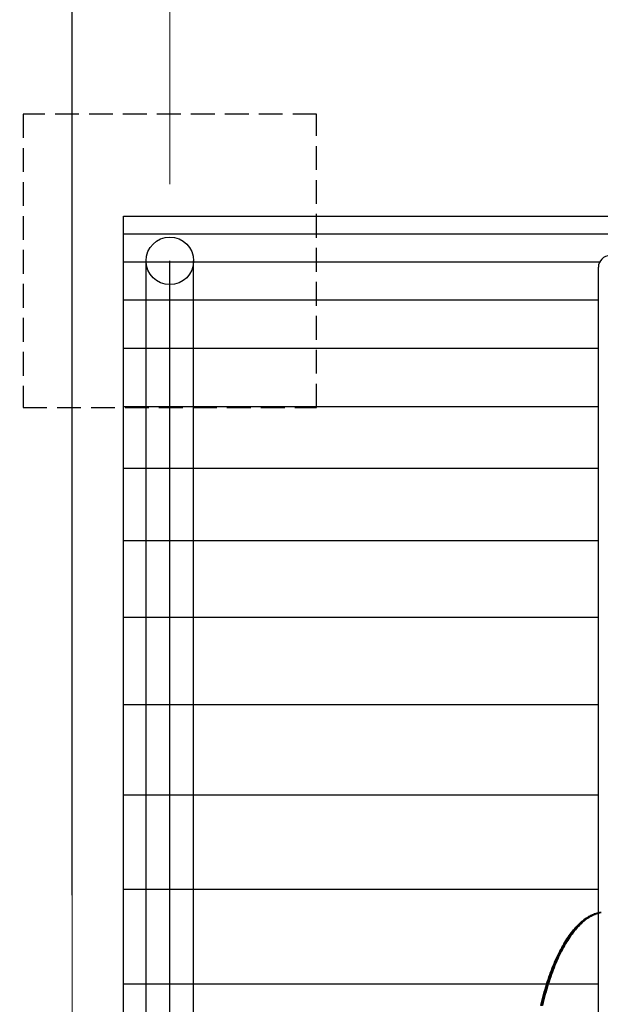
# Model space of a CAD drawing. Extents: x 0 to 42000, y 0 to 29700.
# Drawn here: x 6953 to 7547, y 24546 to 25552 of the extents above; entities that cross this region are included whole.
import ezdxf
from ezdxf.enums import TextEntityAlignment as Align

# ---------------------------------------------------------------- set-up
doc = ezdxf.new("R2010")
doc.units = 0
doc.header["$LTSCALE"] = 100
doc.linetypes.add('STYLE_021', pattern=[0.347212, 0.243035, -0.104178])
doc.layers.get('0').update_dxf_attribs({"lineweight": 25})
doc.layers.add('D-STR-DIM\u3000寸法線、寸法値', color=7, linetype='Continuous', lineweight=13)
doc.layers.add('D-STR\u3000構造物外形線', color=1, linetype='Continuous', lineweight=25)
doc.styles.add('YOKO_GOTHIC', font='msgothic.ttc')
doc.dimstyles.new('Clair_Dim_Gothic', dxfattribs={"dimtxt": 0.18, "dimasz": 0.18, "dimexe": 0.18, "dimexo": 0.0625, "dimgap": 0.09, "dimtad": 1, "dimdec": 4, "dimzin": 0, "dimdsep": 46, "dimtxsty": 'YOKO_GOTHIC', "dimsah": 1, "dimcen": 0.09, "dimadec": 0, "dimazin": 0, "dimtfac": 1, "dimtdec": 4, "dimtofl": 0, "dimtmove": 2, "dimatfit": 3, "dimfxl": 1, "dimtolj": 1, "dimtzin": 0, "dimarcsym": 0})

# ---------------------------------------------------------------- blocks, each defined once
blk = doc.blocks.new('CLAIR_HATCH_PAINT15')
at = {"layer": 'D-STR-DIM\u3000寸法線、寸法値', "linetype": 'Continuous', "lineweight": 0}
for start, end in [(0, 180), (180, 0)]:
    blk.add_arc((7006.8, 25989.2), 18.8, start, end, dxfattribs=at)
blk = doc.blocks.new('CLAIR_HATCH_PAINT16')
at = {"layer": 'D-STR-DIM\u3000寸法線、寸法値', "linetype": 'Continuous', "lineweight": 0}
for start, end in [(0, 180), (180, 0)]:
    blk.add_arc((8106.8, 25989.2), 18.8, start, end, dxfattribs=at)
blk = doc.blocks.new('*D41')
at = {"layer": 'D-STR-DIM\u3000寸法線、寸法値', "linetype": 'Continuous'}
for points in [[(7025.6, 25989.2), (7025.5, 25987.5), (7025.3, 25985.8), (7024.9, 25984.2), (7024.4, 25982.6), (7023.7, 25981), (7022.9, 25979.6), (7022, 25978.2), (7021, 25976.8), (7019.8, 25975.6), (7018.5, 25974.5), (7017.2, 25973.5), (7015.7, 25972.7), (7014.2, 25971.9), (7012.6, 25971.3), (7011, 25970.9), (7009.4, 25970.6), (7007.7, 25970.4), (7006, 25970.4), (7004.3, 25970.6), (7002.7, 25970.9), (7001.1, 25971.3), (6999.5, 25971.9), (6998, 25972.7), (6996.5, 25973.5), (6995.2, 25974.5), (6993.9, 25975.6), (6992.7, 25976.8), (6991.7, 25978.2), (6990.8, 25979.6), (6990, 25981), (6989.3, 25982.6), (6988.8, 25984.2), (6988.4, 25985.8), (6988.2, 25987.5), (6988.1, 25989.2), (6988.2, 25990.9), (6988.4, 25992.5), (6988.8, 25994.2), (6989.3, 25995.8), (6990, 25997.3), (6990.8, 25998.8), (6991.7, 26000.2), (6992.7, 26001.5), (6993.9, 26002.7), (6995.2, 26003.8), (6996.5, 26004.8), (6998, 26005.7), (6999.5, 26006.4), (7001.1, 26007), (7002.7, 26007.5), (7004.3, 26007.8), (7006, 26007.9), (7007.7, 26007.9), (7009.4, 26007.8), (7011, 26007.5), (7012.6, 26007), (7014.2, 26006.4), (7015.7, 26005.7), (7017.2, 26004.8), (7018.5, 26003.8), (7019.8, 26002.7), (7021, 26001.5), (7022, 26000.2), (7022.9, 25998.8), (7023.7, 25997.3), (7024.4, 25995.8), (7024.9, 25994.2), (7025.3, 25992.5), (7025.5, 25990.9)], [(8088.1, 25989.2), (8088.2, 25990.9), (8088.4, 25992.5), (8088.8, 25994.2), (8089.3, 25995.8), (8090, 25997.3), (8090.8, 25998.8), (8091.7, 26000.2), (8092.7, 26001.5), (8093.9, 26002.7), (8095.2, 26003.8), (8096.5, 26004.8), (8098, 26005.7), (8099.5, 26006.4), (8101.1, 26007), (8102.7, 26007.5), (8104.3, 26007.8), (8106, 26007.9), (8107.7, 26007.9), (8109.4, 26007.8), (8111, 26007.5), (8112.6, 26007), (8114.2, 26006.4), (8115.7, 26005.7), (8117.2, 26004.8), (8118.5, 26003.8), (8119.8, 26002.7), (8121, 26001.5), (8122, 26000.2), (8122.9, 25998.8), (8123.7, 25997.3), (8124.4, 25995.8), (8124.9, 25994.2), (8125.3, 25992.5), (8125.5, 25990.9), (8125.6, 25989.2), (8125.5, 25987.5), (8125.3, 25985.8), (8124.9, 25984.2), (8124.4, 25982.6), (8123.7, 25981), (8122.9, 25979.6), (8122, 25978.2), (8121, 25976.8), (8119.8, 25975.6), (8118.5, 25974.5), (8117.2, 25973.5), (8115.7, 25972.7), (8114.2, 25971.9), (8112.6, 25971.3), (8111, 25970.9), (8109.4, 25970.6), (8107.7, 25970.4), (8106, 25970.4), (8104.3, 25970.6), (8102.7, 25970.9), (8101.1, 25971.3), (8099.5, 25971.9), (8098, 25972.7), (8096.5, 25973.5), (8095.2, 25974.5), (8093.9, 25975.6), (8092.7, 25976.8), (8091.7, 25978.2), (8090.8, 25979.6), (8090, 25981), (8089.3, 25982.6), (8088.8, 25984.2), (8088.4, 25985.8), (8088.2, 25987.5)]]:
    blk.add_hatch(color=256, dxfattribs=at).paths.add_polyline_path(points)
at = {"layer": 'D-STR-DIM\u3000寸法線、寸法値'}
for p, q in [((7006.8, 25118.1), (7006.8, 26049.2)), ((8106.8, 25118.1), (8106.8, 26049.2)), ((7006.8, 25989.2), (8106.8, 25989.2))]:
    blk.add_line(p, q, dxfattribs=at)
at = {"layer": 'D-STR-DIM\u3000寸法線、寸法値', "linetype": 'Continuous'}
for name in ['CLAIR_HATCH_PAINT15', 'CLAIR_HATCH_PAINT16']:
    blk.add_blockref(name, (0, 0), dxfattribs=at)
at = {"layer": 'D-STR-DIM\u3000寸法線、寸法値', "style": 'YOKO_GOTHIC'}
blk.add_text('1100', height=125, dxfattribs=at).set_placement((7556.8, 26096.1), align=Align.MIDDLE_CENTER)
blk = doc.blocks.new('_DotSmall')
at = {"color": 0, "linetype": 'ByBlock', "const_width": 0.5}
blk.add_lwpolyline([(-0.0625, 0, 1), (0.0625, 0, 1)], format="xyb", close=True, dxfattribs=at)
blk = doc.blocks.new('CLAIR_HATCH_PAINT29')
at = {"layer": 'D-STR-DIM\u3000寸法線、寸法値', "linetype": 'Continuous', "lineweight": 0}
for start, end in [(0, 180), (180, 0)]:
    blk.add_arc((7106.8, 25737.9), 18.8, start, end, dxfattribs=at)
blk = doc.blocks.new('CLAIR_HATCH_PAINT30')
at = {"layer": 'D-STR-DIM\u3000寸法線、寸法値', "linetype": 'Continuous', "lineweight": 0}
for start, end in [(0, 180), (180, 0)]:
    blk.add_arc((8006.8, 25737.9), 18.8, start, end, dxfattribs=at)
blk = doc.blocks.new('*D62')
at = {"layer": 'D-STR-DIM\u3000寸法線、寸法値', "linetype": 'Continuous'}
for points in [[(7125.6, 25737.9), (7125.5, 25736.3), (7125.3, 25734.6), (7124.9, 25733), (7124.4, 25731.4), (7123.7, 25729.8), (7122.9, 25728.3), (7122, 25726.9), (7121, 25725.6), (7119.8, 25724.4), (7118.5, 25723.3), (7117.2, 25722.3), (7115.7, 25721.4), (7114.2, 25720.7), (7112.6, 25720.1), (7111, 25719.7), (7109.4, 25719.4), (7107.7, 25719.2), (7106, 25719.2), (7104.3, 25719.4), (7102.7, 25719.7), (7101.1, 25720.1), (7099.5, 25720.7), (7098, 25721.4), (7096.5, 25722.3), (7095.2, 25723.3), (7093.9, 25724.4), (7092.7, 25725.6), (7091.7, 25726.9), (7090.8, 25728.3), (7090, 25729.8), (7089.3, 25731.4), (7088.8, 25733), (7088.4, 25734.6), (7088.2, 25736.3), (7088.1, 25737.9), (7088.2, 25739.6), (7088.4, 25741.3), (7088.8, 25742.9), (7089.3, 25744.5), (7090, 25746.1), (7090.8, 25747.6), (7091.7, 25749), (7092.7, 25750.3), (7093.9, 25751.5), (7095.2, 25752.6), (7096.5, 25753.6), (7098, 25754.5), (7099.5, 25755.2), (7101.1, 25755.8), (7102.7, 25756.2), (7104.3, 25756.5), (7106, 25756.7), (7107.7, 25756.7), (7109.4, 25756.5), (7111, 25756.2), (7112.6, 25755.8), (7114.2, 25755.2), (7115.7, 25754.5), (7117.2, 25753.6), (7118.5, 25752.6), (7119.8, 25751.5), (7121, 25750.3), (7122, 25749), (7122.9, 25747.6), (7123.7, 25746.1), (7124.4, 25744.5), (7124.9, 25742.9), (7125.3, 25741.3), (7125.5, 25739.6)], [(7988.1, 25737.9), (7988.2, 25739.6), (7988.4, 25741.3), (7988.8, 25742.9), (7989.3, 25744.5), (7990, 25746.1), (7990.8, 25747.6), (7991.7, 25749), (7992.7, 25750.3), (7993.9, 25751.5), (7995.2, 25752.6), (7996.5, 25753.6), (7998, 25754.5), (7999.5, 25755.2), (8001.1, 25755.8), (8002.7, 25756.2), (8004.3, 25756.5), (8006, 25756.7), (8007.7, 25756.7), (8009.4, 25756.5), (8011, 25756.2), (8012.6, 25755.8), (8014.2, 25755.2), (8015.7, 25754.5), (8017.2, 25753.6), (8018.5, 25752.6), (8019.8, 25751.5), (8021, 25750.3), (8022, 25749), (8022.9, 25747.6), (8023.7, 25746.1), (8024.4, 25744.5), (8024.9, 25742.9), (8025.3, 25741.3), (8025.5, 25739.6), (8025.6, 25737.9), (8025.5, 25736.3), (8025.3, 25734.6), (8024.9, 25733), (8024.4, 25731.4), (8023.7, 25729.8), (8022.9, 25728.3), (8022, 25726.9), (8021, 25725.6), (8019.8, 25724.4), (8018.5, 25723.3), (8017.2, 25722.3), (8015.7, 25721.4), (8014.2, 25720.7), (8012.6, 25720.1), (8011, 25719.7), (8009.4, 25719.4), (8007.7, 25719.2), (8006, 25719.2), (8004.3, 25719.4), (8002.7, 25719.7), (8001.1, 25720.1), (7999.5, 25720.7), (7998, 25721.4), (7996.5, 25722.3), (7995.2, 25723.3), (7993.9, 25724.4), (7992.7, 25725.6), (7991.7, 25726.9), (7990.8, 25728.3), (7990, 25729.8), (7989.3, 25731.4), (7988.8, 25733), (7988.4, 25734.6), (7988.2, 25736.3)]]:
    blk.add_hatch(color=256, dxfattribs=at).paths.add_polyline_path(points)
at = {"layer": 'D-STR-DIM\u3000寸法線、寸法値'}
for p, q in [((7106.8, 25384.4), (7106.8, 25797.9)), ((8006.8, 25385.9), (8006.8, 25797.9)), ((7106.8, 25737.9), (8006.8, 25737.9))]:
    blk.add_line(p, q, dxfattribs=at)
at = {"layer": 'D-STR-DIM\u3000寸法線、寸法値', "linetype": 'Continuous'}
for name in ['CLAIR_HATCH_PAINT29', 'CLAIR_HATCH_PAINT30']:
    blk.add_blockref(name, (0, 0), dxfattribs=at)
at = {"layer": 'D-STR-DIM\u3000寸法線、寸法値', "style": 'YOKO_GOTHIC'}
blk.add_text('900', height=125, dxfattribs=at).set_placement((7556.8, 25844.8), align=Align.MIDDLE_CENTER)
blk = doc.blocks.new('CLAIR_HATCH_PAINT271')
at = {"layer": 'D-STR-DIM\u3000寸法線、寸法値', "linetype": 'Continuous', "lineweight": 0}
for start, end in [(0, 180), (180, 0)]:
    blk.add_arc((7006.8, 25989.2), 18.8, start, end, dxfattribs=at)
blk = doc.blocks.new('CLAIR_HATCH_PAINT272')
at = {"layer": 'D-STR-DIM\u3000寸法線、寸法値', "linetype": 'Continuous', "lineweight": 0}
for start, end in [(0, 180), (180, 0)]:
    blk.add_arc((5306.8, 25989.2), 18.8, start, end, dxfattribs=at)
blk = doc.blocks.new('*D425')
at = {"layer": 'D-STR-DIM\u3000寸法線、寸法値', "linetype": 'Continuous'}
for points in [[(5325.6, 25989.2), (5325.5, 25987.5), (5325.3, 25985.8), (5324.9, 25984.2), (5324.4, 25982.6), (5323.7, 25981), (5322.9, 25979.6), (5322, 25978.2), (5321, 25976.8), (5319.8, 25975.6), (5318.5, 25974.5), (5317.2, 25973.5), (5315.7, 25972.7), (5314.2, 25971.9), (5312.6, 25971.3), (5311, 25970.9), (5309.4, 25970.6), (5307.7, 25970.4), (5306, 25970.4), (5304.3, 25970.6), (5302.7, 25970.9), (5301.1, 25971.3), (5299.5, 25971.9), (5298, 25972.7), (5296.5, 25973.5), (5295.2, 25974.5), (5293.9, 25975.6), (5292.7, 25976.8), (5291.7, 25978.2), (5290.8, 25979.6), (5290, 25981), (5289.3, 25982.6), (5288.8, 25984.2), (5288.4, 25985.8), (5288.2, 25987.5), (5288.1, 25989.2), (5288.2, 25990.9), (5288.4, 25992.5), (5288.8, 25994.2), (5289.3, 25995.8), (5290, 25997.3), (5290.8, 25998.8), (5291.7, 26000.2), (5292.7, 26001.5), (5293.9, 26002.7), (5295.2, 26003.8), (5296.5, 26004.8), (5298, 26005.7), (5299.5, 26006.4), (5301.1, 26007), (5302.7, 26007.5), (5304.3, 26007.8), (5306, 26007.9), (5307.7, 26007.9), (5309.4, 26007.8), (5311, 26007.5), (5312.6, 26007), (5314.2, 26006.4), (5315.7, 26005.7), (5317.2, 26004.8), (5318.5, 26003.8), (5319.8, 26002.7), (5321, 26001.5), (5322, 26000.2), (5322.9, 25998.8), (5323.7, 25997.3), (5324.4, 25995.8), (5324.9, 25994.2), (5325.3, 25992.5), (5325.5, 25990.9)], [(6988.1, 25989.2), (6988.2, 25990.9), (6988.4, 25992.5), (6988.8, 25994.2), (6989.3, 25995.8), (6990, 25997.3), (6990.8, 25998.8), (6991.7, 26000.2), (6992.7, 26001.5), (6993.9, 26002.7), (6995.2, 26003.8), (6996.5, 26004.8), (6998, 26005.7), (6999.5, 26006.4), (7001.1, 26007), (7002.7, 26007.5), (7004.3, 26007.8), (7006, 26007.9), (7007.7, 26007.9), (7009.4, 26007.8), (7011, 26007.5), (7012.6, 26007), (7014.2, 26006.4), (7015.7, 26005.7), (7017.2, 26004.8), (7018.5, 26003.8), (7019.8, 26002.7), (7021, 26001.5), (7022, 26000.2), (7022.9, 25998.8), (7023.7, 25997.3), (7024.4, 25995.8), (7024.9, 25994.2), (7025.3, 25992.5), (7025.5, 25990.9), (7025.6, 25989.2), (7025.5, 25987.5), (7025.3, 25985.8), (7024.9, 25984.2), (7024.4, 25982.6), (7023.7, 25981), (7022.9, 25979.6), (7022, 25978.2), (7021, 25976.8), (7019.8, 25975.6), (7018.5, 25974.5), (7017.2, 25973.5), (7015.7, 25972.7), (7014.2, 25971.9), (7012.6, 25971.3), (7011, 25970.9), (7009.4, 25970.6), (7007.7, 25970.4), (7006, 25970.4), (7004.3, 25970.6), (7002.7, 25970.9), (7001.1, 25971.3), (6999.5, 25971.9), (6998, 25972.7), (6996.5, 25973.5), (6995.2, 25974.5), (6993.9, 25975.6), (6992.7, 25976.8), (6991.7, 25978.2), (6990.8, 25979.6), (6990, 25981), (6989.3, 25982.6), (6988.8, 25984.2), (6988.4, 25985.8), (6988.2, 25987.5)]]:
    blk.add_hatch(color=256, dxfattribs=at).paths.add_polyline_path(points)
at = {"layer": 'D-STR-DIM\u3000寸法線、寸法値'}
for p, q in [((5306.8, 25027.3), (5306.8, 26049.2)), ((7006.8, 24657.7), (7006.8, 26049.2)), ((7006.8, 25989.2), (5306.8, 25989.2))]:
    blk.add_line(p, q, dxfattribs=at)
at = {"layer": 'D-STR-DIM\u3000寸法線、寸法値', "linetype": 'Continuous'}
for name in ['CLAIR_HATCH_PAINT272', 'CLAIR_HATCH_PAINT271']:
    blk.add_blockref(name, (0, 0), dxfattribs=at)
at = {"layer": 'D-STR-DIM\u3000寸法線、寸法値', "style": 'YOKO_GOTHIC'}
blk.add_text('1700', height=125, dxfattribs=at).set_placement((6156.8, 26096.1), align=Align.MIDDLE_CENTER)
blk = doc.blocks.new('CLAIR_HATCH_PAINT275')
at = {"layer": 'D-STR-DIM\u3000寸法線、寸法値', "linetype": 'Continuous', "lineweight": 0}
for start, end in [(0, 180), (180, 0)]:
    blk.add_arc((5306.8, 26221.7), 18.8, start, end, dxfattribs=at)
blk = doc.blocks.new('CLAIR_HATCH_PAINT276')
at = {"layer": 'D-STR-DIM\u3000寸法線、寸法値', "linetype": 'Continuous', "lineweight": 0}
for start, end in [(0, 180), (180, 0)]:
    blk.add_arc((17487.8, 26221.7), 18.8, start, end, dxfattribs=at)
blk = doc.blocks.new('*D431')
at = {"layer": 'D-STR-DIM\u3000寸法線、寸法値', "linetype": 'Continuous'}
for points in [[(5325.6, 26221.7), (5325.5, 26220), (5325.3, 26218.4), (5324.9, 26216.7), (5324.4, 26215.1), (5323.7, 26213.6), (5322.9, 26212.1), (5322, 26210.7), (5321, 26209.4), (5319.8, 26208.1), (5318.5, 26207), (5317.2, 26206.1), (5315.7, 26205.2), (5314.2, 26204.5), (5312.6, 26203.9), (5311, 26203.4), (5309.4, 26203.1), (5307.7, 26203), (5306, 26203), (5304.3, 26203.1), (5302.7, 26203.4), (5301.1, 26203.9), (5299.5, 26204.5), (5298, 26205.2), (5296.5, 26206.1), (5295.2, 26207), (5293.9, 26208.1), (5292.7, 26209.4), (5291.7, 26210.7), (5290.8, 26212.1), (5290, 26213.6), (5289.3, 26215.1), (5288.8, 26216.7), (5288.4, 26218.4), (5288.2, 26220), (5288.1, 26221.7), (5288.2, 26223.4), (5288.4, 26225), (5288.8, 26226.7), (5289.3, 26228.3), (5290, 26229.8), (5290.8, 26231.3), (5291.7, 26232.7), (5292.7, 26234), (5293.9, 26235.3), (5295.2, 26236.4), (5296.5, 26237.3), (5298, 26238.2), (5299.5, 26238.9), (5301.1, 26239.5), (5302.7, 26240), (5304.3, 26240.3), (5306, 26240.4), (5307.7, 26240.4), (5309.4, 26240.3), (5311, 26240), (5312.6, 26239.5), (5314.2, 26238.9), (5315.7, 26238.2), (5317.2, 26237.3), (5318.5, 26236.4), (5319.8, 26235.3), (5321, 26234), (5322, 26232.7), (5322.9, 26231.3), (5323.7, 26229.8), (5324.4, 26228.3), (5324.9, 26226.7), (5325.3, 26225), (5325.5, 26223.4)], [(17469.1, 26221.7), (17469.2, 26223.4), (17469.4, 26225), (17469.8, 26226.7), (17470.3, 26228.3), (17471, 26229.8), (17471.8, 26231.3), (17472.7, 26232.7), (17473.7, 26234), (17474.9, 26235.3), (17476.2, 26236.4), (17477.5, 26237.3), (17479, 26238.2), (17480.5, 26238.9), (17482.1, 26239.5), (17483.7, 26240), (17485.3, 26240.3), (17487, 26240.4), (17488.7, 26240.4), (17490.4, 26240.3), (17492, 26240), (17493.6, 26239.5), (17495.2, 26238.9), (17496.7, 26238.2), (17498.2, 26237.3), (17499.5, 26236.4), (17500.8, 26235.3), (17502, 26234), (17503, 26232.7), (17503.9, 26231.3), (17504.7, 26229.8), (17505.4, 26228.3), (17505.9, 26226.7), (17506.3, 26225), (17506.5, 26223.4), (17506.6, 26221.7), (17506.5, 26220), (17506.3, 26218.4), (17505.9, 26216.7), (17505.4, 26215.1), (17504.7, 26213.6), (17503.9, 26212.1), (17503, 26210.7), (17502, 26209.4), (17500.8, 26208.1), (17499.5, 26207), (17498.2, 26206.1), (17496.7, 26205.2), (17495.2, 26204.5), (17493.6, 26203.9), (17492, 26203.4), (17490.4, 26203.1), (17488.7, 26203), (17487, 26203), (17485.3, 26203.1), (17483.7, 26203.4), (17482.1, 26203.9), (17480.5, 26204.5), (17479, 26205.2), (17477.5, 26206.1), (17476.2, 26207), (17474.9, 26208.1), (17473.7, 26209.4), (17472.7, 26210.7), (17471.8, 26212.1), (17471, 26213.6), (17470.3, 26215.1), (17469.8, 26216.7), (17469.4, 26218.4), (17469.2, 26220)]]:
    blk.add_hatch(color=256, dxfattribs=at).paths.add_polyline_path(points)
at = {"layer": 'D-STR-DIM\u3000寸法線、寸法値'}
for p, q in [((5306.8, 25027.3), (5306.8, 26281.7)), ((17487.8, 25118.1), (17487.8, 26281.7)), ((5306.8, 26221.7), (17487.8, 26221.7))]:
    blk.add_line(p, q, dxfattribs=at)
at = {"layer": 'D-STR-DIM\u3000寸法線、寸法値', "linetype": 'Continuous'}
for name in ['CLAIR_HATCH_PAINT275', 'CLAIR_HATCH_PAINT276']:
    blk.add_blockref(name, (0, 0), dxfattribs=at)
at = {"layer": 'D-STR-DIM\u3000寸法線、寸法値', "style": 'YOKO_GOTHIC'}
blk.add_text('12180', height=125, dxfattribs=at).set_placement((11397.3, 26328.6), align=Align.MIDDLE_CENTER)

msp = doc.modelspace()

# ---------------------------------------------------------------- linework, layer by layer
at = {"layer": 'D-STR-DIM\u3000寸法線、寸法値'}
msp.add_line((7006.85, 24430.18), (7006.85, 26002.68), dxfattribs=at)
at = {"layer": 'D-STR\u3000構造物外形線'}
for p, q in [((7059.35, 25351.73), (8054.35, 25351.73)), ((7059.35, 24380.18), (7059.35, 25351.73)), ((8054.35, 25333.09), (7059.35, 25333.09)), ((7546.05, 25304.39), (7059.35, 25304.39)), ((7082.55, 24380.18), (7082.55, 25305.88)), ((7106.85, 24380.18), (7106.85, 25305.88)), ((7131.15, 24380.18), (7131.15, 25305.88)), ((7544.85, 24356.53), (7544.85, 25299.54)), ((7544.85, 25265.87), (7059.35, 25265.87)), ((7544.85, 25216.35), (7059.35, 25216.35)), ((7544.85, 25156.61), (7059.35, 25156.61)), ((7544.85, 25093.74), (7059.35, 25093.74)), ((7544.85, 25019.88), (7059.35, 25019.88)), ((7544.85, 24941.5), (7059.35, 24941.5)), ((7544.85, 24852), (7059.35, 24852)), ((7544.85, 24759.75), (7059.35, 24759.75)), ((7544.85, 24663.27), (7059.35, 24663.27)), ((7544.85, 24566.6), (7059.35, 24566.6))]:
    msp.add_line(p, q, dxfattribs=at)
at = {"layer": 'D-STR\u3000構造物外形線', "linetype": 'STYLE_021'}
msp.add_lwpolyline([(6956.85, 25155.88), (7256.85, 25155.88), (7256.85, 25455.88), (6956.85, 25455.88)], close=True, dxfattribs=at)
at = {"layer": 'D-STR\u3000構造物外形線'}
for points in [[(7547.18, 24639.92, 116.69), (7545.93, 24639.73, 114.51), (7544.68, 24639.48, 112.35), (7543.43, 24639.18, 110.19), (7542.19, 24638.83, 108.04), (7540.96, 24638.43, 105.9), (7539.73, 24637.97, 103.77), (7538.5, 24637.46, 101.65), (7537.28, 24636.9, 99.53), (7536.06, 24636.29, 97.43), (7534.85, 24635.62, 95.33), (7533.64, 24634.9, 93.24), (7532.44, 24634.13, 91.16), (7531.25, 24633.31, 89.08), (7530.05, 24632.43, 87.02), (7528.87, 24631.5, 84.96), (7527.69, 24630.51, 82.92), (7526.51, 24629.48, 80.88), (7525.34, 24628.39, 78.85), (7524.17, 24627.25, 76.82), (7523.01, 24626.05, 74.81), (7521.85, 24624.81, 72.81), (7520.7, 24623.51, 70.81), (7519.55, 24622.16, 68.82), (7518.41, 24620.75, 66.84), (7517.27, 24619.29, 64.87), (7516.13, 24617.78, 62.91), (7515.01, 24616.22, 60.95), (7513.88, 24614.6, 59.01), (7512.77, 24612.94, 57.08), (7511.67, 24611.24, 55.17), (7510.58, 24609.5, 53.29), (7509.51, 24607.72, 51.44), (7508.46, 24605.91, 49.61), (7507.41, 24604.05, 47.8), (7506.38, 24602.15, 46.02), (7505.37, 24600.22, 44.27), (7504.37, 24598.25, 42.53), (7503.39, 24596.23, 40.83), (7502.41, 24594.18, 39.15), (7501.46, 24592.09, 37.49), (7500.52, 24589.96, 35.86), (7499.59, 24587.79, 34.25), (7498.67, 24585.59, 32.67), (7497.77, 24583.34, 31.11), (7496.89, 24581.05, 29.57), (7496.02, 24578.73, 28.06), (7495.16, 24576.37, 26.58), (7494.32, 24573.97, 25.12), (7493.49, 24571.52, 23.69), (7492.67, 24569.04, 22.27), (7491.87, 24566.52, 20.89), (7491.09, 24563.97, 19.53), (7490.32, 24561.37, 18.19), (7489.56, 24558.73, 16.88), (7488.82, 24556.06, 15.6), (7488.09, 24553.34, 14.33), (7487.37, 24550.59, 13.1), (7486.67, 24547.8, 11.88), (7485.99, 24544.97, 10.7)], [(7547.75, 24639.73, 113.46), (7546.5, 24639.48, 111.3), (7545.25, 24639.18, 109.14), (7544.01, 24638.83, 106.99), (7542.78, 24638.43, 104.85), (7541.54, 24637.97, 102.72), (7540.32, 24637.46, 100.6), (7539.1, 24636.9, 98.48), (7537.88, 24636.29, 96.38), (7536.67, 24635.62, 94.28), (7535.46, 24634.9, 92.19), (7534.26, 24634.13, 90.11), (7533.06, 24633.31, 88.03), (7531.87, 24632.43, 85.97), (7530.69, 24631.5, 83.91), (7529.5, 24630.51, 81.87), (7528.33, 24629.48, 79.83), (7527.15, 24628.39, 77.8), (7525.99, 24627.25, 75.77), (7524.82, 24626.05, 73.76), (7523.67, 24624.81, 71.76), (7522.51, 24623.51, 69.76), (7521.37, 24622.16, 67.77), (7520.22, 24620.75, 65.79), (7519.09, 24619.29, 63.82), (7517.95, 24617.78, 61.86), (7516.82, 24616.22, 59.9), (7515.7, 24614.6, 57.96), (7514.59, 24612.94, 56.03), (7513.49, 24611.24, 54.12), (7512.4, 24609.5, 52.24), (7511.33, 24607.72, 50.39), (7510.27, 24605.91, 48.56), (7509.23, 24604.05, 46.75), (7508.2, 24602.15, 44.97), (7507.19, 24600.22, 43.22), (7506.19, 24598.25, 41.48), (7505.2, 24596.23, 39.78), (7504.23, 24594.18, 38.1), (7503.28, 24592.09, 36.44), (7502.33, 24589.96, 34.81), (7501.41, 24587.79, 33.2), (7500.49, 24585.59, 31.62), (7499.59, 24583.34, 30.06), (7498.71, 24581.05, 28.52), (7497.84, 24578.73, 27.01), (7496.98, 24576.37, 25.53), (7496.14, 24573.97, 24.07), (7495.31, 24571.52, 22.64), (7494.49, 24569.04, 21.22), (7493.69, 24566.52, 19.84), (7492.91, 24563.97, 18.48), (7492.14, 24561.37, 17.14), (7491.38, 24558.73, 15.83), (7490.64, 24556.06, 14.55), (7489.91, 24553.34, 13.28), (7489.19, 24550.59, 12.05), (7488.49, 24547.8, 10.83), (7487.81, 24544.97, 9.65)]]:
    msp.add_polyline3d(points, dxfattribs=at)
msp.add_circle((7106.85, 25305.88), 24.3, dxfattribs=at)
msp.add_arc((7556.85, 25299.14), 12.01, 1.89257, 178.10743, dxfattribs=at)
for points in [[(7534.85, 24635.62, 95.33), (7535.46, 24634.9, 92.19), (7533.64, 24634.9, 93.24)], [(7536.06, 24636.29, 97.43), (7536.67, 24635.62, 94.28), (7534.85, 24635.62, 95.33)], [(7534.85, 24635.62, 95.33), (7536.67, 24635.62, 94.28), (7535.46, 24634.9, 92.19)], [(7537.28, 24636.9, 99.53), (7537.88, 24636.29, 96.38), (7536.06, 24636.29, 97.43)], [(7536.06, 24636.29, 97.43), (7537.88, 24636.29, 96.38), (7536.67, 24635.62, 94.28)], [(7538.5, 24637.46, 101.65), (7539.1, 24636.9, 98.48), (7537.28, 24636.9, 99.53)], [(7537.28, 24636.9, 99.53), (7539.1, 24636.9, 98.48), (7537.88, 24636.29, 96.38)], [(7539.73, 24637.97, 103.77), (7540.32, 24637.46, 100.6), (7538.5, 24637.46, 101.65)], [(7538.5, 24637.46, 101.65), (7540.32, 24637.46, 100.6), (7539.1, 24636.9, 98.48)], [(7540.96, 24638.43, 105.9), (7541.54, 24637.97, 102.72), (7539.73, 24637.97, 103.77)], [(7539.73, 24637.97, 103.77), (7541.54, 24637.97, 102.72), (7540.32, 24637.46, 100.6)], [(7542.19, 24638.83, 108.04), (7542.78, 24638.43, 104.85), (7540.96, 24638.43, 105.9)], [(7540.96, 24638.43, 105.9), (7542.78, 24638.43, 104.85), (7541.54, 24637.97, 102.72)], [(7543.43, 24639.18, 110.19), (7544.01, 24638.83, 106.99), (7542.19, 24638.83, 108.04)], [(7542.19, 24638.83, 108.04), (7544.01, 24638.83, 106.99), (7542.78, 24638.43, 104.85)], [(7544.68, 24639.48, 112.35), (7545.25, 24639.18, 109.14), (7543.43, 24639.18, 110.19)], [(7543.43, 24639.18, 110.19), (7545.25, 24639.18, 109.14), (7544.01, 24638.83, 106.99)], [(7545.93, 24639.73, 114.51), (7546.5, 24639.48, 111.3), (7544.68, 24639.48, 112.35)], [(7544.68, 24639.48, 112.35), (7546.5, 24639.48, 111.3), (7545.25, 24639.18, 109.14)], [(7547.18, 24639.92, 116.69), (7547.75, 24639.73, 113.46), (7545.93, 24639.73, 114.51)], [(7545.93, 24639.73, 114.51), (7547.75, 24639.73, 113.46), (7546.5, 24639.48, 111.3)], [(7523.01, 24626.05, 74.81), (7523.67, 24624.81, 71.76), (7521.85, 24624.81, 72.81)], [(7524.17, 24627.25, 76.82), (7524.82, 24626.05, 73.76), (7523.01, 24626.05, 74.81)], [(7523.01, 24626.05, 74.81), (7524.82, 24626.05, 73.76), (7523.67, 24624.81, 71.76)], [(7525.34, 24628.39, 78.85), (7525.99, 24627.25, 75.77), (7524.17, 24627.25, 76.82)], [(7524.17, 24627.25, 76.82), (7525.99, 24627.25, 75.77), (7524.82, 24626.05, 73.76)], [(7526.51, 24629.48, 80.88), (7527.15, 24628.39, 77.8), (7525.34, 24628.39, 78.85)], [(7525.34, 24628.39, 78.85), (7527.15, 24628.39, 77.8), (7525.99, 24627.25, 75.77)], [(7527.69, 24630.51, 82.92), (7528.33, 24629.48, 79.83), (7526.51, 24629.48, 80.88)], [(7526.51, 24629.48, 80.88), (7528.33, 24629.48, 79.83), (7527.15, 24628.39, 77.8)], [(7528.87, 24631.5, 84.96), (7529.5, 24630.51, 81.87), (7527.69, 24630.51, 82.92)], [(7527.69, 24630.51, 82.92), (7529.5, 24630.51, 81.87), (7528.33, 24629.48, 79.83)], [(7530.05, 24632.43, 87.02), (7530.69, 24631.5, 83.91), (7528.87, 24631.5, 84.96)], [(7528.87, 24631.5, 84.96), (7530.69, 24631.5, 83.91), (7529.5, 24630.51, 81.87)], [(7531.25, 24633.31, 89.08), (7531.87, 24632.43, 85.97), (7530.05, 24632.43, 87.02)], [(7530.05, 24632.43, 87.02), (7531.87, 24632.43, 85.97), (7530.69, 24631.5, 83.91)], [(7532.44, 24634.13, 91.16), (7533.06, 24633.31, 88.03), (7531.25, 24633.31, 89.08)], [(7531.25, 24633.31, 89.08), (7533.06, 24633.31, 88.03), (7531.87, 24632.43, 85.97)], [(7533.64, 24634.9, 93.24), (7534.26, 24634.13, 90.11), (7532.44, 24634.13, 91.16)], [(7532.44, 24634.13, 91.16), (7534.26, 24634.13, 90.11), (7533.06, 24633.31, 88.03)], [(7533.64, 24634.9, 93.24), (7535.46, 24634.9, 92.19), (7534.26, 24634.13, 90.11)], [(7515.01, 24616.22, 60.95), (7515.7, 24614.6, 57.96), (7513.88, 24614.6, 59.01)], [(7516.13, 24617.78, 62.91), (7516.82, 24616.22, 59.9), (7515.01, 24616.22, 60.95)], [(7515.01, 24616.22, 60.95), (7516.82, 24616.22, 59.9), (7515.7, 24614.6, 57.96)], [(7517.27, 24619.29, 64.87), (7517.95, 24617.78, 61.86), (7516.13, 24617.78, 62.91)], [(7516.13, 24617.78, 62.91), (7517.95, 24617.78, 61.86), (7516.82, 24616.22, 59.9)], [(7518.41, 24620.75, 66.84), (7519.09, 24619.29, 63.82), (7517.27, 24619.29, 64.87)], [(7517.27, 24619.29, 64.87), (7519.09, 24619.29, 63.82), (7517.95, 24617.78, 61.86)], [(7519.55, 24622.16, 68.82), (7520.22, 24620.75, 65.79), (7518.41, 24620.75, 66.84)], [(7518.41, 24620.75, 66.84), (7520.22, 24620.75, 65.79), (7519.09, 24619.29, 63.82)], [(7520.7, 24623.51, 70.81), (7521.37, 24622.16, 67.77), (7519.55, 24622.16, 68.82)], [(7519.55, 24622.16, 68.82), (7521.37, 24622.16, 67.77), (7520.22, 24620.75, 65.79)], [(7521.85, 24624.81, 72.81), (7522.51, 24623.51, 69.76), (7520.7, 24623.51, 70.81)], [(7520.7, 24623.51, 70.81), (7522.51, 24623.51, 69.76), (7521.37, 24622.16, 67.77)], [(7521.85, 24624.81, 72.81), (7523.67, 24624.81, 71.76), (7522.51, 24623.51, 69.76)], [(7508.46, 24605.91, 49.61), (7509.23, 24604.05, 46.75), (7507.41, 24604.05, 47.8)], [(7509.51, 24607.72, 51.44), (7510.27, 24605.91, 48.56), (7508.46, 24605.91, 49.61)], [(7508.46, 24605.91, 49.61), (7510.27, 24605.91, 48.56), (7509.23, 24604.05, 46.75)], [(7510.58, 24609.5, 53.29), (7511.33, 24607.72, 50.39), (7509.51, 24607.72, 51.44)], [(7509.51, 24607.72, 51.44), (7511.33, 24607.72, 50.39), (7510.27, 24605.91, 48.56)], [(7511.67, 24611.24, 55.17), (7512.4, 24609.5, 52.24), (7510.58, 24609.5, 53.29)], [(7510.58, 24609.5, 53.29), (7512.4, 24609.5, 52.24), (7511.33, 24607.72, 50.39)], [(7512.77, 24612.94, 57.08), (7513.49, 24611.24, 54.12), (7511.67, 24611.24, 55.17)], [(7511.67, 24611.24, 55.17), (7513.49, 24611.24, 54.12), (7512.4, 24609.5, 52.24)], [(7513.88, 24614.6, 59.01), (7514.59, 24612.94, 56.03), (7512.77, 24612.94, 57.08)], [(7512.77, 24612.94, 57.08), (7514.59, 24612.94, 56.03), (7513.49, 24611.24, 54.12)], [(7513.88, 24614.6, 59.01), (7515.7, 24614.6, 57.96), (7514.59, 24612.94, 56.03)], [(7503.39, 24596.23, 40.83), (7504.23, 24594.18, 38.1), (7502.41, 24594.18, 39.15)], [(7504.37, 24598.25, 42.53), (7505.2, 24596.23, 39.78), (7503.39, 24596.23, 40.83)], [(7503.39, 24596.23, 40.83), (7505.2, 24596.23, 39.78), (7504.23, 24594.18, 38.1)], [(7505.37, 24600.22, 44.27), (7506.19, 24598.25, 41.48), (7504.37, 24598.25, 42.53)], [(7504.37, 24598.25, 42.53), (7506.19, 24598.25, 41.48), (7505.2, 24596.23, 39.78)], [(7506.38, 24602.15, 46.02), (7507.19, 24600.22, 43.22), (7505.37, 24600.22, 44.27)], [(7505.37, 24600.22, 44.27), (7507.19, 24600.22, 43.22), (7506.19, 24598.25, 41.48)], [(7507.41, 24604.05, 47.8), (7508.2, 24602.15, 44.97), (7506.38, 24602.15, 46.02)], [(7506.38, 24602.15, 46.02), (7508.2, 24602.15, 44.97), (7507.19, 24600.22, 43.22)], [(7507.41, 24604.05, 47.8), (7509.23, 24604.05, 46.75), (7508.2, 24602.15, 44.97)], [(7498.67, 24585.59, 32.67), (7499.59, 24583.34, 30.06), (7497.77, 24583.34, 31.11)], [(7499.59, 24587.79, 34.25), (7500.49, 24585.59, 31.62), (7498.67, 24585.59, 32.67)], [(7498.67, 24585.59, 32.67), (7500.49, 24585.59, 31.62), (7499.59, 24583.34, 30.06)], [(7500.52, 24589.96, 35.86), (7501.41, 24587.79, 33.2), (7499.59, 24587.79, 34.25)], [(7499.59, 24587.79, 34.25), (7501.41, 24587.79, 33.2), (7500.49, 24585.59, 31.62)], [(7501.46, 24592.09, 37.49), (7502.33, 24589.96, 34.81), (7500.52, 24589.96, 35.86)], [(7500.52, 24589.96, 35.86), (7502.33, 24589.96, 34.81), (7501.41, 24587.79, 33.2)], [(7502.41, 24594.18, 39.15), (7503.28, 24592.09, 36.44), (7501.46, 24592.09, 37.49)], [(7501.46, 24592.09, 37.49), (7503.28, 24592.09, 36.44), (7502.33, 24589.96, 34.81)], [(7502.41, 24594.18, 39.15), (7504.23, 24594.18, 38.1), (7503.28, 24592.09, 36.44)], [(7495.16, 24576.37, 26.58), (7496.14, 24573.97, 24.07), (7494.32, 24573.97, 25.12)], [(7496.02, 24578.73, 28.06), (7496.98, 24576.37, 25.53), (7495.16, 24576.37, 26.58)], [(7495.16, 24576.37, 26.58), (7496.98, 24576.37, 25.53), (7496.14, 24573.97, 24.07)], [(7496.89, 24581.05, 29.57), (7497.84, 24578.73, 27.01), (7496.02, 24578.73, 28.06)], [(7496.02, 24578.73, 28.06), (7497.84, 24578.73, 27.01), (7496.98, 24576.37, 25.53)], [(7497.77, 24583.34, 31.11), (7498.71, 24581.05, 28.52), (7496.89, 24581.05, 29.57)], [(7496.89, 24581.05, 29.57), (7498.71, 24581.05, 28.52), (7497.84, 24578.73, 27.01)], [(7497.77, 24583.34, 31.11), (7499.59, 24583.34, 30.06), (7498.71, 24581.05, 28.52)], [(7491.87, 24566.52, 20.89), (7492.91, 24563.97, 18.48), (7491.09, 24563.97, 19.53)], [(7492.67, 24569.04, 22.27), (7493.69, 24566.52, 19.84), (7491.87, 24566.52, 20.89)], [(7491.87, 24566.52, 20.89), (7493.69, 24566.52, 19.84), (7492.91, 24563.97, 18.48)], [(7493.49, 24571.52, 23.69), (7494.49, 24569.04, 21.22), (7492.67, 24569.04, 22.27)], [(7492.67, 24569.04, 22.27), (7494.49, 24569.04, 21.22), (7493.69, 24566.52, 19.84)], [(7494.32, 24573.97, 25.12), (7495.31, 24571.52, 22.64), (7493.49, 24571.52, 23.69)], [(7493.49, 24571.52, 23.69), (7495.31, 24571.52, 22.64), (7494.49, 24569.04, 21.22)], [(7494.32, 24573.97, 25.12), (7496.14, 24573.97, 24.07), (7495.31, 24571.52, 22.64)], [(7488.82, 24556.06, 15.6), (7489.91, 24553.34, 13.28), (7488.09, 24553.34, 14.33)], [(7489.56, 24558.73, 16.88), (7490.64, 24556.06, 14.55), (7488.82, 24556.06, 15.6)], [(7488.82, 24556.06, 15.6), (7490.64, 24556.06, 14.55), (7489.91, 24553.34, 13.28)], [(7490.32, 24561.37, 18.19), (7491.38, 24558.73, 15.83), (7489.56, 24558.73, 16.88)], [(7489.56, 24558.73, 16.88), (7491.38, 24558.73, 15.83), (7490.64, 24556.06, 14.55)], [(7491.09, 24563.97, 19.53), (7492.14, 24561.37, 17.14), (7490.32, 24561.37, 18.19)], [(7490.32, 24561.37, 18.19), (7492.14, 24561.37, 17.14), (7491.38, 24558.73, 15.83)], [(7491.09, 24563.97, 19.53), (7492.91, 24563.97, 18.48), (7492.14, 24561.37, 17.14)], [(7486.67, 24547.8, 11.88), (7487.81, 24544.97, 9.65), (7485.99, 24544.97, 10.7)], [(7487.37, 24550.59, 13.1), (7488.49, 24547.8, 10.83), (7486.67, 24547.8, 11.88)], [(7486.67, 24547.8, 11.88), (7488.49, 24547.8, 10.83), (7487.81, 24544.97, 9.65)], [(7488.09, 24553.34, 14.33), (7489.19, 24550.59, 12.05), (7487.37, 24550.59, 13.1)], [(7487.37, 24550.59, 13.1), (7489.19, 24550.59, 12.05), (7488.49, 24547.8, 10.83)], [(7488.09, 24553.34, 14.33), (7489.91, 24553.34, 13.28), (7489.19, 24550.59, 12.05)]]:
    msp.add_3dface(points, dxfattribs=at)

# ---------------------------------------------------------------- dimensions: what is measured, and where the dimension line sits
at = {"layer": 'D-STR-DIM\u3000寸法線、寸法値'}
for base, p1, p2, picture, middle in [((17487.85, 26221.7), (5306.85, 24947.31), (17487.85, 25038.12), '*D431', (11397.35, 26328.59)), ((5306.85, 25989.18), (7006.85, 24577.69), (5306.85, 24947.31), '*D425', (6156.85, 26096.07)), ((8006.85, 25737.95), (7106.85, 25304.39), (8006.85, 25305.88), '*D62', (7556.85, 25844.84))]:
    dim = msp.add_linear_dim(base=base, p1=p1, p2=p2, dimstyle='Clair_Dim_Gothic', override={"dimtxt": 125, "dimasz": 131.25, "dimexe": 60, "dimexo": 80, "dimgap": 44.388, "dimdec": 0, "dimlfac": 1, "dimblk1": 'DotSmall', "dimblk2": 'DotSmall', "dimaunit": 1, "dimadec": 4, "dimtfill": 0, "dimtfillclr": 256}, dxfattribs=at)
    dim.commit()
    dim.dimension.update_dxf_attribs({"geometry": picture, "text_midpoint": middle, "dimtype": 160})
dim = msp.add_linear_dim(base=(8106.85, 25989.18), p1=(7006.85, 25038.12), p2=(8106.85, 25038.12), angle=0, dimstyle='Clair_Dim_Gothic', override={"dimtxt": 125, "dimasz": 131.25, "dimexe": 60, "dimexo": 80, "dimgap": 44.388, "dimdec": 0, "dimlfac": 1, "dimblk1": 'DotSmall', "dimblk2": 'DotSmall', "dimaunit": 1, "dimadec": 4, "dimtfill": 0, "dimtfillclr": 256}, dxfattribs=at)
dim.commit()
dim.dimension.update_dxf_attribs({"geometry": '*D41', "text_midpoint": (7556.85, 26096.07), "dimtype": 161})

doc.saveas('drawing.dxf')
